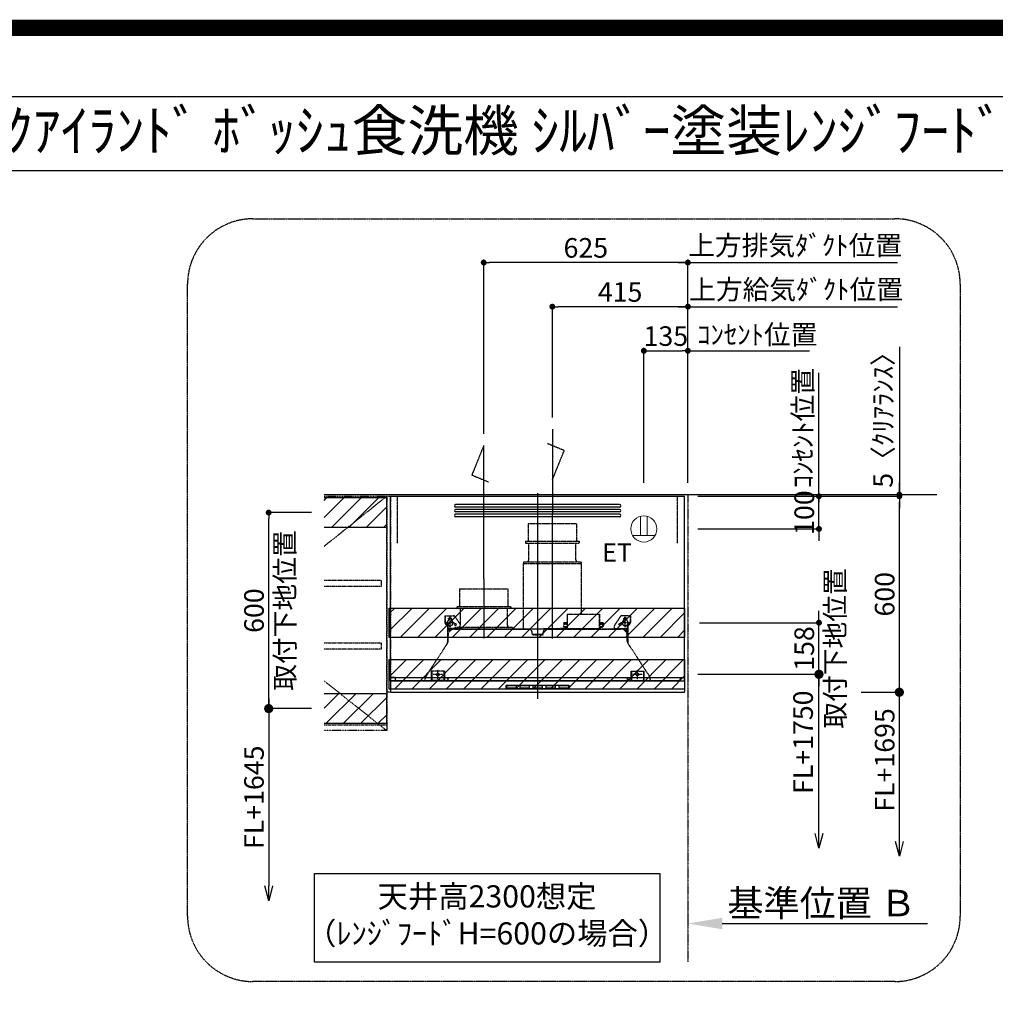
# Model space of a CAD drawing. Units: millimetres. Extents: x -109 to 26472, y -120 to 8847.
# Drawn here: x 18874 to 21861, y 5832 to 8847 of the extents above; entities that cross this region are included whole.
import ezdxf
from ezdxf.enums import TextEntityAlignment as Align

# ---------------------------------------------------------------- set-up
doc = ezdxf.new("R2010")
doc.units = ezdxf.units.MM
for name, pattern in [('CENTER', [2, 1.25, -0.25, 0.25, -0.25]), ('HIDDEN', [0.375, 0.25, -0.125]), ('PHANTOM', [2.5, 1.25, -0.25, 0.25, -0.25, 0.25, -0.25]), ('STYLE_03', [0.416641, 0.208282, -0.208359])]:
    doc.linetypes.add(name, pattern=pattern)
doc.layers.get('DEFPOINTS').update_dxf_attribs({"color": 146})
for name, color, linetype in [('111-壁仕上', 3, 'Continuous'), ('121-キャビネット（中）', 253, 'HIDDEN'), ('123-扉向き', 231, 'CENTER'), ('150-機器', 8, 'Continuous'), ('160-文字', 254, 'Continuous'), ('166-寸法B', 11, 'Continuous'), ('180-補助', 161, 'Continuous'), ('190-図面外枠', 5, 'Continuous')]:
    doc.layers.add(name, color=color, linetype=linetype)
doc.styles.add('KH001', font='txt')
doc.styles.add('ＭＳ ゴシック', font='txt', dxfattribs={"height": 10})
doc.dimstyles.new('KH1xx030', dxfattribs={"dimscale": 30, "dimtxt": 2, "dimasz": 0.6, "dimexe": 0.3, "dimexo": 1.2, "dimgap": 0.5, "dimtad": 3, "dimdec": 1, "dimdsep": 46, "dimlunit": 6, "dimtxsty": 'KH001', "dimblk": 'DOT', "dimcen": 1, "dimdle": 1, "dimclrd": 256, "dimclre": 256, "dimclrt": 256, "dimadec": 0, "dimazin": 0, "dimtfac": 1, "dimtdec": 1, "dimtix": 1, "dimtmove": 2, "dimatfit": 3, "dimldrblk": 'CLOSEDBLANK', "dimfxl": 1, "dimtolj": 1, "dimtzin": 0, "dimlwd": -1, "dimlwe": -1, "dimarcsym": 0})
pattern_1 = [(45, (-114752.947, -5844.43), (-26.516504, 26.516504), [])]

# ---------------------------------------------------------------- blocks, each defined once
blk = doc.blocks.new('A$C5D946DDC')
at = {"layer": '190-図面外枠'}
blk.add_line((271, 14349.3), (20519, 14349.3), dxfattribs=at)
at = {"layer": 'DEFPOINTS'}
blk.add_lwpolyline([(0, 0), (20790, 0), (20790, 14700), (0, 14700)], close=True, dxfattribs=at)
blk = doc.blocks.new('_Dot')
at = {"color": 0, "linetype": 'ByBlock', "lineweight": -2}
blk.add_line((-0.5, 0), (-1, 0), dxfattribs=at)
at = {"color": 0, "linetype": 'ByBlock', "const_width": 0.5}
blk.add_lwpolyline([(-0.25, 0, 1), (0.25, 0, 1)], format="xyb", close=True, dxfattribs=at)
blk = doc.blocks.new('*D596')
at = {"layer": '166-寸法B', "transparency": 16777216}
for p, q in [((20785, 7428.7), (20785, 7842.1)), ((20920, 7428.7), (20920, 7842.1)), ((20803, 7833.1), (20902, 7833.1))]:
    blk.add_line(p, q, dxfattribs=at)
at = {"layer": 'DEFPOINTS', "color": 0, "transparency": 16777216}
for p in [(20920, 7833.1), (20785, 7392.7), (20920, 7392.7)]:
    blk.add_point(p, dxfattribs=at)
at = {"layer": '166-寸法B', "transparency": 16777216, "xscale": 18, "yscale": 18, "zscale": 18, "rotation": 180}
blk.add_blockref('_Dot', (20785, 7833.1), dxfattribs=at)
at = {"layer": '166-寸法B', "transparency": 16777216, "xscale": 18, "yscale": 18, "zscale": 18}
blk.add_blockref('_Dot', (20920, 7833.1), dxfattribs=at)
at = {"layer": '166-寸法B', "transparency": 16777216, "insert": (20852.5, 7878.1), "char_height": 60, "attachment_point": 5, "style": 'KH001'}
blk.add_mtext('\\A1;135', dxfattribs=at)
blk = doc.blocks.new('_ClosedBlank')
at = {"color": 0, "linetype": 'ByBlock', "lineweight": -2}
for p, q in [((-1, 0.167), (0, 0)), ((-1, 0.167), (-1, -0.167)), ((0, 0), (-1, -0.167))]:
    blk.add_line(p, q, dxfattribs=at)
blk = doc.blocks.new('*D597')
at = {"layer": '166-寸法B', "transparency": 16777216}
for p, q in [((20920, 7428.7), (20920, 8112.1)), ((20890, 8103.1), (21561.6, 8103.1))]:
    blk.add_line(p, q, dxfattribs=at)
at = {"layer": 'DEFPOINTS', "color": 0, "transparency": 16777216}
for p in [(21531.6, 8103.1), (21531.6, 7500.2), (20920, 7392.7)]:
    blk.add_point(p, dxfattribs=at)
at = {"layer": '166-寸法B', "transparency": 16777216, "insert": (21248.2, 8155.6), "char_height": 60, "attachment_point": 5, "style": 'KH001'}
blk.add_mtext('\\A1;上方排気ﾀﾞｸﾄ位置', dxfattribs=at)
blk = doc.blocks.new('_None')
blk = doc.blocks.new('*D598')
at = {"layer": '166-寸法B', "transparency": 16777216}
for p, q in [((20920, 7428.7), (20920, 7842.1)), ((20920, 7833.1), (20902, 7833.1)), ((20920, 7833.1), (21274.3, 7833.1)), ((21274.3, 7833.1), (21292.3, 7833.1))]:
    blk.add_line(p, q, dxfattribs=at)
at = {"layer": 'DEFPOINTS', "color": 0, "transparency": 16777216}
for p in [(21274.3, 7833.1), (21274.3, 7514.5), (20920, 7392.7)]:
    blk.add_point(p, dxfattribs=at)
at = {"layer": '166-寸法B', "transparency": 16777216, "insert": (21132.5, 7882.5), "char_height": 60, "attachment_point": 5, "style": 'KH001'}
blk.add_mtext('\\A1;ｺﾝｾﾝﾄ位置', dxfattribs=at)
blk = doc.blocks.new('*D599')
at = {"layer": '166-寸法B', "transparency": 16777216}
for p, q in [((20295, 7578.7), (20295, 8112.1)), ((20920, 7428.7), (20920, 8112.1)), ((20902, 8103.1), (20313, 8103.1))]:
    blk.add_line(p, q, dxfattribs=at)
at = {"layer": 'DEFPOINTS', "color": 0, "transparency": 16777216}
for p in [(20295, 8103.1), (20295, 7542.7), (20920, 7392.7)]:
    blk.add_point(p, dxfattribs=at)
at = {"layer": '166-寸法B', "transparency": 16777216, "xscale": 18, "yscale": 18, "zscale": 18, "rotation": 180}
blk.add_blockref('_Dot', (20295, 8103.1), dxfattribs=at)
at = {"layer": '166-寸法B', "transparency": 16777216, "xscale": 18, "yscale": 18, "zscale": 18}
blk.add_blockref('_Dot', (20920, 8103.1), dxfattribs=at)
at = {"layer": '166-寸法B', "transparency": 16777216, "insert": (20607.5, 8148.1), "char_height": 60, "attachment_point": 5, "style": 'KH001'}
blk.add_mtext('\\A1;625', dxfattribs=at)
blk = doc.blocks.new('ｺﾝｾﾝﾄ 展開用')
at = {"layer": '160-文字', "color": 4, "linetype": 'Continuous', "lineweight": 20}
for p, q in [((-20, 34.6), (-20, -34.6)), ((38.7, 10), (-20, 10)), ((38.7, -10), (-20, -10))]:
    blk.add_line(p, q, dxfattribs=at)
blk.add_circle((0, 0), 40, dxfattribs=at)
blk = doc.blocks.new('*D600')
at = {"layer": '166-寸法B', "transparency": 16777216}
for p, q in [((21321.2, 7405.7), (21321.2, 7423.7)), ((20950, 7387.7), (21330.2, 7387.7)), ((21321.2, 7287.7), (21321.2, 7387.7)), ((20950, 7287.7), (21330.2, 7287.7)), ((21321.2, 7269.7), (21321.2, 7251.7))]:
    blk.add_line(p, q, dxfattribs=at)
at = {"layer": 'DEFPOINTS', "color": 0, "transparency": 16777216}
for p in [(20914, 7387.7), (21321.2, 7387.7), (20914, 7287.7)]:
    blk.add_point(p, dxfattribs=at)
at = {"layer": '166-寸法B', "transparency": 16777216, "xscale": 18, "yscale": 18, "zscale": 18}
for p, rotation in [((21321.2, 7387.7), 270), ((21321.2, 7287.7), 90)]:
    blk.add_blockref('_Dot', p, dxfattribs=dict(at, rotation=rotation))
at = {"layer": '166-寸法B', "transparency": 16777216, "insert": (21276.2, 7337.7), "char_height": 60, "attachment_point": 5, "rotation": 90, "style": 'KH001'}
blk.add_mtext('\\A1;100', dxfattribs=at)
blk = doc.blocks.new('_DotSmall')
at = {"color": 0, "linetype": 'ByBlock', "const_width": 0.5}
blk.add_lwpolyline([(-0.0625, 0, 1), (0.0625, 0, 1)], format="xyb", close=True, dxfattribs=at)
blk = doc.blocks.new('_Open30')
at = {"color": 0, "linetype": 'ByBlock', "lineweight": -2}
for p, q in [((-1, 0.268), (0, 0)), ((0, 0), (-1, -0.268)), ((0, 0), (-1, 0))]:
    blk.add_line(p, q, dxfattribs=at)
blk = doc.blocks.new('*D601')
at = {"layer": '166-寸法B', "transparency": 16777216}
for p, q in [((19636.7, 6767.7), (19636.7, 6194.7)), ((19767.8, 6737.7), (19627.7, 6737.7))]:
    blk.add_line(p, q, dxfattribs=at)
at = {"layer": 'DEFPOINTS', "color": 0, "transparency": 16777216}
for p in [(19803.8, 6737.7), (19636.7, 6149.7), (19801.3, 6149.7)]:
    blk.add_point(p, dxfattribs=at)
at = {"layer": '166-寸法B', "transparency": 16777216, "xscale": 45, "yscale": 45, "zscale": 45}
for name, p, rotation in [('_DotSmall', (19636.7, 6737.7), 90), ('_Open30', (19636.7, 6149.7), 270)]:
    blk.add_blockref(name, p, dxfattribs=dict(at, rotation=rotation))
at = {"layer": '166-寸法B', "transparency": 16777216, "insert": (19591.7, 6466.2), "char_height": 60, "attachment_point": 5, "rotation": 90, "style": 'KH001'}
blk.add_mtext('\\A1;FL+1645', dxfattribs=at)
blk = doc.blocks.new('*D602')
at = {"layer": '166-寸法B', "transparency": 16777216}
for p, q in [((19767.8, 7337.7), (19627.7, 7337.7)), ((19636.7, 6755.7), (19636.7, 7319.7)), ((19767.8, 6737.7), (19627.7, 6737.7))]:
    blk.add_line(p, q, dxfattribs=at)
at = {"layer": 'DEFPOINTS', "color": 0, "transparency": 16777216}
for p in [(19636.7, 7337.7), (19803.8, 7337.7), (19803.8, 6737.7)]:
    blk.add_point(p, dxfattribs=at)
at = {"layer": '166-寸法B', "transparency": 16777216, "xscale": 18, "yscale": 18, "zscale": 18}
for p, rotation in [((19636.7, 7337.7), 90), ((19636.7, 6737.7), 270)]:
    blk.add_blockref('_Dot', p, dxfattribs=dict(at, rotation=rotation))
at = {"layer": '166-寸法B', "transparency": 16777216, "char_height": 60, "attachment_point": 5, "rotation": 90, "style": 'KH001'}
for s, insert in [('\\A1;取付下地位置', (19686.2, 7037.7)), ('\\A1;600', (19591.7, 7037.7))]:
    blk.add_mtext(s, dxfattribs=dict(at, insert=insert))
blk = doc.blocks.new('*D603')
at = {"layer": '166-寸法B', "transparency": 16777216}
for p, q in [((21321.2, 6355.6), (21321.2, 6872.7)), ((20950.4, 6842.7), (21330.2, 6842.7))]:
    blk.add_line(p, q, dxfattribs=at)
at = {"layer": 'DEFPOINTS', "color": 0, "transparency": 16777216}
for p in [(20914.4, 6842.7), (21007.6, 6310.6), (21321.2, 6310.6)]:
    blk.add_point(p, dxfattribs=at)
at = {"layer": '166-寸法B', "transparency": 16777216, "xscale": 45, "yscale": 45, "zscale": 45}
for name, p, rotation in [('_DotSmall', (21321.2, 6842.7), 90), ('_Open30', (21321.2, 6310.6), 270)]:
    blk.add_blockref(name, p, dxfattribs=dict(at, rotation=rotation))
at = {"layer": '166-寸法B', "transparency": 16777216, "insert": (21272.6, 6634.7), "char_height": 60, "attachment_point": 5, "rotation": 90, "style": 'KH001', "bg_fill": 3, "box_fill_scale": 1.1, "bg_fill_color": 9, "bg_fill_true_color": 13158600, "bg_fill_transparency": 0}
blk.add_mtext('\\A1;FL+1750', dxfattribs=at)
blk = doc.blocks.new('*D604')
at = {"layer": '166-寸法B', "transparency": 16777216}
for p, q in [((21321.2, 7018.7), (21321.2, 7036.7)), ((20956, 7000.7), (21330.2, 7000.7)), ((21321.2, 6842.7), (21321.2, 7000.7)), ((20950.4, 6842.7), (21330.2, 6842.7)), ((21321.2, 6824.7), (21321.2, 6806.7))]:
    blk.add_line(p, q, dxfattribs=at)
at = {"layer": 'DEFPOINTS', "color": 0, "transparency": 16777216}
for p in [(20920, 7000.7), (21321.2, 7000.7), (20914.4, 6842.7)]:
    blk.add_point(p, dxfattribs=at)
at = {"layer": '166-寸法B', "transparency": 16777216, "xscale": 18, "yscale": 18, "zscale": 18}
for p, rotation in [((21321.2, 7000.7), 270), ((21321.2, 6842.7), 90)]:
    blk.add_blockref('_Dot', p, dxfattribs=dict(at, rotation=rotation))
at = {"layer": '166-寸法B', "transparency": 16777216, "char_height": 60, "attachment_point": 5, "rotation": 90, "style": 'KH001'}
for s, insert in [('\\A1;取付下地位置', (21370.6, 6921.7)), ('\\A1;158', (21276.2, 6921.7))]:
    blk.add_mtext(s, dxfattribs=dict(at, insert=insert))
blk = doc.blocks.new('*D605')
at = {"layer": '166-寸法B', "linetype": 'ByBlock', "transparency": 16777216}
for p, q in [((20950, 7387.7), (21576.3, 7387.7)), ((21567.3, 6805.7), (21567.3, 7369.7)), ((21450.3, 6787.7), (21576.3, 6787.7))]:
    blk.add_line(p, q, dxfattribs=at)
at = {"layer": 'DEFPOINTS', "color": 0, "transparency": 16777216}
for p in [(20914, 7387.7), (21567.3, 7387.7), (21414.3, 6787.7)]:
    blk.add_point(p, dxfattribs=at)
at = {"layer": '166-寸法B', "transparency": 16777216, "xscale": 18, "yscale": 18, "zscale": 18}
for p, rotation in [((21567.3, 7387.7), 90), ((21567.3, 6787.7), 270)]:
    blk.add_blockref('_Dot', p, dxfattribs=dict(at, rotation=rotation))
at = {"layer": '166-寸法B', "transparency": 16777216, "insert": (21522.3, 7087.7), "char_height": 60, "attachment_point": 5, "rotation": 90, "style": 'KH001'}
blk.add_mtext('\\A1;600', dxfattribs=at)
blk = doc.blocks.new('*D606')
at = {"layer": '166-寸法B', "transparency": 16777216}
for p, q in [((21567.3, 6330.6), (21567.3, 6817.7)), ((21450.3, 6787.7), (21576.3, 6787.7))]:
    blk.add_line(p, q, dxfattribs=at)
at = {"layer": 'DEFPOINTS', "color": 0, "transparency": 16777216}
for p in [(21414.3, 6787.7), (20987.6, 6285.6), (21567.3, 6285.6)]:
    blk.add_point(p, dxfattribs=at)
at = {"layer": '166-寸法B', "transparency": 16777216, "xscale": 45, "yscale": 45, "zscale": 45}
for name, p, rotation in [('_DotSmall', (21567.3, 6787.7), 90), ('_Open30', (21567.3, 6285.6), 270)]:
    blk.add_blockref(name, p, dxfattribs=dict(at, rotation=rotation))
at = {"layer": '166-寸法B', "transparency": 16777216, "insert": (21522.3, 6580.5), "char_height": 60, "attachment_point": 5, "rotation": 90, "style": 'KH001'}
blk.add_mtext('\\A1;FL+1695', dxfattribs=at)
blk = doc.blocks.new('*D607')
at = {"layer": '166-寸法B', "transparency": 16777216}
for p, q in [((21567.3, 7845.5), (21567.3, 7392.7)), ((21567.3, 7410.7), (21567.3, 7428.7)), ((20950, 7392.7), (21576.3, 7392.7)), ((20950, 7387.7), (21576.3, 7387.7)), ((21567.3, 7387.7), (21567.3, 7392.7)), ((21567.3, 7387.7), (21567.3, 7392.7)), ((21567.3, 7369.7), (21567.3, 7351.7))]:
    blk.add_line(p, q, dxfattribs=at)
at = {"layer": 'DEFPOINTS', "color": 0, "transparency": 16777216}
for p in [(20914, 7392.7), (20914, 7387.7), (21567.3, 7392.7)]:
    blk.add_point(p, dxfattribs=at)
at = {"layer": '166-寸法B', "transparency": 16777216, "xscale": 18, "yscale": 18, "zscale": 18}
for p, rotation in [((21567.3, 7392.7), 270), ((21567.3, 7387.7), 90)]:
    blk.add_blockref('_Dot', p, dxfattribs=dict(at, rotation=rotation))
at = {"layer": '166-寸法B', "transparency": 16777216, "insert": (21517.2, 7641.1), "char_height": 60, "attachment_point": 5, "rotation": 90, "style": 'KH001'}
blk.add_mtext('\\A1;5〈ｸﾘｱﾗﾝｽ〉', dxfattribs=at)
blk = doc.blocks.new('*D608')
at = {"layer": '166-寸法B', "transparency": 16777216}
for p, q in [((20920, 6109.7), (20920, 6082.7)), ((21025, 6079.7), (21653.7, 6079.7))]:
    blk.add_line(p, q, dxfattribs=at)
blk.add_solid([(21025, 6097.2), (21025, 6062.2), (20920, 6079.7)], dxfattribs=at)
at = {"layer": 'DEFPOINTS', "color": 0, "transparency": 16777216}
for p in [(20920, 6079.7), (21644.7, 6079.7), (21644.7, 5950.3)]:
    blk.add_point(p, dxfattribs=at)
at = {"layer": '166-寸法B', "transparency": 16777216, "insert": (21329.6, 6142.2), "char_height": 81, "attachment_point": 5, "style": 'KH001'}
blk.add_mtext('\\A1;基準位置 Ｂ', dxfattribs=at)
blk = doc.blocks.new('SERL-3R-901+SERV-9565_S')
at = {"layer": '150-機器', "color": 161, "linetype": 'CENTER'}
for p, q in [((0, 610), (0, -20)), ((45, 164.5), (45, 546.5)), ((-165, 347.1), (-165, 164.5))]:
    blk.add_line(p, q, dxfattribs=at)
at = {"layer": '150-機器', "color": 6, "linetype": 'Continuous'}
for p, q in [((-450, 35.5), (-450, 600)), ((-450, 600), (450, 600)), ((450, 35.5), (450, 600)), ((-450, 45.5), (450, 45.5)), ((-355, 35.5), (-450, 35.5)), ((-450, 34.5), (-450, 2)), ((-437, 35), (-449.5, 35)), ((-449.4, 45), (-449.4, 45.5)), ((-436, 45), (-449.4, 45)), ((-449, 35.5), (449, 35.5)), ((-437, 35.5), (-437, 35)), ((-437, 35), (274, 35)), ((-436, 45.5), (-436, 39.4)), ((-436, 39.4), (-433, 36.4)), ((-433, 36.4), (433, 36.4)), ((0, 35), (449.5, 35)), ((430.5, 35.5), (450, 35.5)), ((436, 39.4), (433, 36.4)), ((436, 45.5), (436, 39.4)), ((436, 45), (449.5, 45)), ((437, 35.5), (437, 35)), ((437, 35), (449.5, 35)), ((449.5, 45), (449.5, 45.5)), ((450, 34.5), (450, 2)), ((-448, 0), (448, 0))]:
    blk.add_line(p, q, dxfattribs=at)
at = {"layer": '150-機器', "linetype": 'Continuous'}
for p, q in [((251, 575), (-251, 575)), ((251, 567), (-251, 567)), ((251, 560), (-251, 560)), ((251, 552), (-251, 552)), ((251, 545), (-251, 545)), ((251, 537), (-251, 537)), ((-97, 20), (-97, 13)), ((-95.5, 21.5), (95.5, 21.5)), ((-95.5, 11.5), (95.5, 11.5)), ((-95, 17.5), (-95, 15.5)), ((-74.4, 19.5), (-93, 19.5)), ((-93, 13.5), (-67, 13.5)), ((-67, 19.5), (-73.7, 19.5)), ((-65, 15.5), (-65, 17.5)), ((-55, 17.5), (-55, 15.5)), ((-27, 19.5), (-53, 19.5)), ((-53, 13.5), (-27, 13.5)), ((-25, 15.5), (-25, 17.5)), ((-15, 17.5), (-15, 15.5)), ((13, 19.5), (-13, 19.5)), ((-13, 13.5), (13, 13.5)), ((15, 15.5), (15, 17.5)), ((25, 17.5), (25, 15.5)), ((53, 19.5), (27, 19.5)), ((27, 13.5), (53, 13.5)), ((55, 15.5), (55, 17.5)), ((65, 17.5), (65, 15.5)), ((93, 19.5), (67, 19.5)), ((67, 13.5), (93, 13.5)), ((95, 15.5), (95, 17.5)), ((97, 20), (97, 13))]:
    blk.add_line(p, q, dxfattribs=at)
at = {"layer": '150-機器', "linetype": 'HIDDEN'}
for p, q in [((-28.9, 516.5), (118.9, 516.5)), ((-28.9, 516.5), (-28.9, 462.5)), ((118.9, 516.5), (118.9, 462.5)), ((-37.5, 462.5), (127.5, 462.5)), ((-37.5, 462.5), (-37.5, 458.5)), ((-35.5, 456.5), (125.5, 456.5)), ((-27.2, 456.5), (-27.2, 453.4)), ((-27.2, 408.3), (-27.2, 456.5)), ((117.2, 408.3), (117.2, 456.5)), ((127.5, 462.5), (127.5, 458.5)), ((-44.5, 393.9), (-44.5, 195.1)), ((-43.9, 394.5), (133.9, 394.5)), ((-43, 399.5), (133, 399.5)), ((-43, 399.5), (-43, 395.1)), ((-27.2, 405.9), (-27.2, 408.3)), ((117.2, 405.9), (117.2, 408.3)), ((133, 399.5), (133, 395.1)), ((134.5, 239.5), (134.5, 393.9)), ((-238.9, 317.1), (-91.1, 317.1)), ((-238.9, 317.1), (-238.9, 263.1)), ((-91.1, 317.1), (-91.1, 263.1)), ((-247.5, 263.1), (-247.5, 259.1)), ((-247.5, 263.1), (-82.5, 263.1)), ((-245.5, 257.1), (-84.5, 257.1)), ((-237.2, 257.1), (-237.2, 254)), ((-237.2, 257.1), (-237.2, 205.9)), ((-92.8, 257.1), (-92.8, 205.9)), ((-92.8, 257.1), (-92.8, 254)), ((-82.5, 263.1), (-82.5, 259.1)), ((-284, 234.5), (-257.7, 234.5)), ((-284, 234.5), (-284, 213.6)), ((-283, 234.5), (-283, 213.6)), ((-254, 212.5), (-282, 212.5)), ((-261.5, 224.5), (-274.5, 224.5)), ((-272, 224.5), (-272, 220.6)), ((-268, 198.5), (-268, 231)), ((-264, 224.5), (-264, 220.6)), ((-257.7, 234.5), (-255, 234.5)), ((-253.5, 232.3), (-255, 234.5)), ((-253.5, 232.3), (-237.2, 207.8)), ((79, 211), (90.2, 211)), ((79.9, 209.8), (88.2, 211)), ((80.7, 214), (80.7, 211)), ((80.7, 214), (90.2, 214)), ((88.2, 211), (90.2, 210)), ((90.2, 238.9), (90.2, 195.1)), ((90.8, 239.5), (90.8, 195.1)), ((90.8, 239.5), (189.4, 239.5)), ((90.8, 238.9), (189.4, 238.9)), ((189.4, 194.5), (189.4, 239.5)), ((190, 194.5), (190, 238.9)), ((190, 214), (199.5, 214)), ((190, 212), (190, 211)), ((190, 211), (202.5, 211)), ((190, 210), (192, 211)), ((200.6, 209.8), (192, 211)), ((199.5, 214), (199.5, 211)), ((253.5, 232.3), (235.8, 205.8)), ((282, 212.5), (254, 212.5)), ((284, 234.5), (257.7, 234.5)), ((274.5, 224.5), (261.5, 224.5)), ((264, 224.5), (264, 220.6)), ((268, 198.5), (268, 231)), ((272, 224.5), (272, 220.6)), ((283, 234.5), (283, 213.6)), ((284, 234.5), (284, 213.6)), ((-277.2, 204.3), (-282.2, 209.3)), ((-276.5, 205), (-281.5, 210)), ((-276, 201.4), (-276, 150.7)), ((-275, 196.5), (-276, 196.5)), ((-275, 201.4), (-275, 153.2)), ((-273, 196.5), (-275, 196.5)), ((-275, 193.9), (-275, 153.2)), ((-274.4, 193.9), (-275, 193.9)), ((-274.4, 193.9), (-274.4, 194.5)), ((-274.4, 194.5), (274.4, 194.5)), ((-274.4, 193.9), (-268.1, 187.6)), ((-273, 194.5), (-273, 196.5)), ((-253, 195.5), (-273, 195.5)), ((-235, 194.5), (-273, 194.5)), ((-254, 193.5), (-27, 193.5)), ((-253, 199.5), (-77, 199.5)), ((-253, 199.5), (-253, 195.1)), ((-77, 199.5), (-77, 195.1)), ((-17, 176), (-17, 183.5)), ((17, 176), (17, 183.5)), ((17.1, 195.1), (85.9, 195.1)), ((27, 193.5), (254, 193.5)), ((90.2, 195.1), (70, 195.1)), ((90.2, 194.5), (70, 194.5)), ((79.4, 201.8), (90.2, 201.8)), ((88.2, 199.8), (79.8, 201)), ((80.3, 209), (90.2, 209)), ((80.6, 199.8), (90.2, 199.8)), ((88.2, 199.8), (90.2, 200.8)), ((92.8, 195.1), (90.8, 197.1)), ((92.8, 195.1), (187.4, 195.1)), ((187.4, 195.1), (189.4, 197.1)), ((189.4, 195.1), (190, 195.1)), ((190, 209), (199.7, 209)), ((190, 201.8), (200.3, 201.8)), ((190, 200.8), (192, 199.8)), ((190, 199.8), (190, 198.8)), ((190, 199.8), (198.3, 199.8)), ((192, 199.8), (199.4, 200.9)), ((235, 194.5), (235, 203)), ((235, 195.5), (273, 195.5)), ((235, 194.5), (273, 194.5)), ((268.1, 187.6), (274.4, 193.9)), ((273, 194.5), (273, 196.5)), ((273, 196.5), (275, 196.5)), ((274.4, 193.9), (274.4, 194.5)), ((274.4, 193.9), (275, 193.9)), ((274.4, 155.5), (274.4, 193.9)), ((274.4, 155.5), (274.4, 183.4)), ((275, 153.2), (275, 201.4)), ((275, 196.5), (276, 196.5)), ((275, 193.9), (275, 153.2)), ((276, 201.4), (276, 150.7)), ((276.5, 205), (281.5, 210)), ((277.2, 204.3), (282.2, 209.3)), ((-274, 159.4), (-274, 173.5)), ((-14.5, 175.5), (-16.5, 175.5)), ((-15, 178), (15, 178)), ((-15, 175.5), (-15, 178)), ((-14.5, 175.5), (-14.5, 177.2)), ((-14.5, 175.7), (0, 175.7)), ((14.5, 175.7), (0, 175.7)), ((14.5, 175.5), (14.5, 177.5)), ((14.5, 175.5), (16.5, 175.5)), ((15, 175.5), (15, 178)), ((274, 159.4), (274, 173.5)), ((274, 159.4), (274, 173.5)), ((-277.2, 148.5), (-341.8, 49.5)), ((277.2, 148.5), (341.8, 49.5)), ((-325.5, 64.5), (-325.5, 38.1)), ((-285.5, 64.5), (-325.5, 64.5)), ((-323.9, 64.5), (-323.9, 38.1)), ((-305.5, 40.5), (-305.5, 68.5)), ((-287.1, 64.5), (-287.1, 38.1)), ((-285.5, 64.5), (-285.5, 38.1)), ((285.5, 64.5), (285.5, 38.1)), ((285.5, 64.5), (325.5, 64.5)), ((287.1, 64.5), (287.1, 38.1)), ((305.5, 40.5), (305.5, 68.5)), ((323.9, 64.5), (323.9, 38.1)), ((325.5, 64.5), (325.5, 38.1)), ((-345, 38.6), (-345, 35.5)), ((-289.1, 36.1), (-321.9, 36.1)), ((-291.5, 54.5), (-319.5, 54.5)), ((-284.5, 45.4), (-285.5, 45.4)), ((289.1, 36.1), (321.9, 36.1)), ((319.5, 54.5), (291.5, 54.5)), ((345, 38.6), (345, 35))]:
    blk.add_line(p, q, dxfattribs=at)
for centre, radius in [((-252, 207.5), 3), ((252, 207.5), 3), ((-305.5, 54.5), 4), ((305.5, 54.5), 4), ((305.5, 54.5), 4)]:
    blk.add_circle(centre, radius, dxfattribs=at)
at = {"layer": '150-機器', "color": 6, "linetype": 'Continuous'}
for centre in [(-275, 41), (275, 41)]:
    blk.add_circle(centre, 1.81, dxfattribs=at)
at = {"layer": '150-機器', "linetype": 'Continuous'}
for centre, radius, start, end in [((-251, 571), 4, 90, 270), ((251, 571), 4, 270, 90), ((-251, 556), 4, 90, 270), ((-251, 541), 4, 90, 270), ((251, 556), 4, 270, 90), ((251, 541), 4, 270, 90), ((-95.5, 20), 1.5, 90, 180), ((-95.5, 13), 1.5, 180, 270), ((-93, 17.5), 2, 90, 180), ((-93, 15.5), 2, 180, 270), ((-67, 17.5), 2, 0, 90), ((-67, 15.5), 2, 270, 0), ((-53, 17.5), 2, 90, 180), ((-53, 15.5), 2, 180, 270), ((-27, 17.5), 2, 0, 90), ((-27, 15.5), 2, 270, 0), ((-13, 17.5), 2, 90, 180), ((-13, 15.5), 2, 180, 270), ((13, 17.5), 2, 0, 90), ((13, 15.5), 2, 270, 0), ((27, 17.5), 2, 90, 180), ((27, 15.5), 2, 180, 270), ((53, 17.5), 2, 0, 90), ((53, 15.5), 2, 270, 0), ((67, 17.5), 2, 90, 180), ((67, 15.5), 2, 180, 270), ((93, 17.5), 2, 0, 90), ((93, 15.5), 2, 270, 0), ((95.5, 20), 1.5, 0, 90), ((95.5, 13), 1.5, 270, 0)]:
    blk.add_arc(centre, radius, start, end, dxfattribs=at)
at = {"layer": '150-機器', "linetype": 'HIDDEN'}
for centre, radius, start, end in [((-35.5, 458.5), 2, 180, 270), ((125.5, 458.5), 2, 270, 0), ((-43.9, 393.9), 0.6, 90, 180), ((-42.4, 395.1), 0.6, 180, 270), ((-37.2, 405.9), 10, 320.2082, 360), ((127.2, 405.9), 10, 180, 219.7918), ((132.4, 395.1), 0.6, 270, 0), ((133.9, 393.9), 0.6, 0, 90), ((-245.5, 259.1), 2, 180, 270), ((-84.5, 259.1), 2, 270, 0), ((-278, 213.6), 6, 180, 225), ((-278, 213.6), 5, 180, 225), ((-268, 212.5), 9, 116.3878, 63.6122), ((-268, 224.5), 4, 0, 180), ((-257.7, 229.5), 5, 33.6901, 90), ((90.8, 238.9), 0.6, 90, 180), ((189.4, 238.9), 0.6, 0, 90), ((257.7, 229.5), 5, 90, 146.3099), ((268, 212.5), 9, 116.3878, 63.6122), ((268, 224.5), 4, 360, 180), ((278, 213.6), 5, 315, 0), ((278, 213.6), 6, 315, 0), ((-280, 201.4), 4, 0, 45), ((-280, 201.4), 5, 0, 45), ((-274.4, 193.9), 0.6, 90, 180), ((-254, 173.5), 20, 90, 180), ((-252.4, 195.1), 0.6, 180, 270), ((-247.2, 205.9), 10, 320.2082, 360), ((-82.8, 205.9), 10, 180, 219.7918), ((-27, 183.5), 10, 0, 90), ((17.1, 194.5), 0.6, 90, 180), ((27, 183.5), 10, 90, 180), ((85.9, 194.5), 0.6, 360, 90), ((90.2, 195.1), 0.6, 270, 0), ((240, 203), 5, 146.3099, 180), ((254, 173.5), 20, 0, 90), ((274.4, 193.9), 0.6, 0, 90), ((280, 201.4), 5, 135, 180), ((280, 201.4), 4, 135, 180), ((-294, 159.4), 20, 326.9207, 334.1581), ((-294, 159.4), 20, 334.1581, 360), ((-16.5, 176), 0.5, 180, 270), ((-12.6, 177.3), 1.88, 159.3794, 175.5981), ((12.6, 177.3), 1.88, 4.4019, 20.6206), ((16.5, 176), 0.5, 270, 360), ((294, 159.4), 20, 180, 205.8419), ((294, 159.4), 20, 205.8419, 213.0793), ((-325, 38.6), 20, 146.9207, 180), ((-321.9, 38.1), 3.6, 180, 239.4416), ((-321.9, 38.1), 2, 180, 270), ((-289.1, 38.1), 2, 270, 360), ((-289.1, 38.1), 3.6, 300.5584, 360), ((289.1, 38.1), 3.6, 180, 239.4416), ((289.1, 38.1), 2, 180, 270), ((321.9, 38.1), 2, 270, 0), ((321.9, 38.1), 3.6, 300.5584, 0), ((325, 38.6), 20, 0, 33.0793)]:
    blk.add_arc(centre, radius, start, end, dxfattribs=at)
at = {"layer": '150-機器', "color": 6, "linetype": 'Continuous'}
for centre, radius, start, end in [((-449.5, 35.5), 0.5, 180, 270), ((-449.5, 34.5), 0.5, 90, 180), ((449.5, 35.5), 0.5, 270, 360), ((449.5, 34.5), 0.5, 0, 90), ((-448, 2), 2, 180, 270), ((448, 2), 2, 270, 0)]:
    blk.add_arc(centre, radius, start, end, dxfattribs=at)
at = {"layer": '150-機器', "linetype": 'HIDDEN'}
for points, knots in [([(79, 211), (79.8, 209.9), (81.7, 207.4), (78, 203.4), (79.8, 200.9), (80.6, 199.8)], [0, 0, 0, 0, 3.724178, 8.523057, 12.136145, 12.136145, 12.136145, 12.136145]), ([(202.5, 211), (200.5, 209.7), (197.2, 207.6), (202.7, 203.9), (200, 201.4), (198.3, 199.8)], [0, 0, 0, 0, 5.268178, 8.658833, 13.999266, 13.999266, 13.999266, 13.999266])]:
    blk.add_open_spline(points, degree=3, knots=knots, dxfattribs=at)
at = {"layer": 'DEFPOINTS', "linetype": 'HIDDEN'}
for p, q in [((-428.5, 456.5), (-428.5, 597.3)), ((428.5, 456.5), (428.5, 597.3))]:
    blk.add_line(p, q, dxfattribs=at)
blk = doc.blocks.new('*D609')
at = {"layer": '166-寸法B', "transparency": 16777216}
for p, q in [((21321.2, 7747.1), (21321.2, 7765.1)), ((21321.2, 7387.7), (21321.2, 7747.1)), ((20950, 7387.7), (21330.2, 7387.7)), ((21321.2, 7387.7), (21321.2, 7369.7))]:
    blk.add_line(p, q, dxfattribs=at)
at = {"layer": 'DEFPOINTS', "color": 0, "transparency": 16777216}
for p in [(21007.5, 7747.1), (21321.2, 7747.1), (20914, 7387.7)]:
    blk.add_point(p, dxfattribs=at)
at = {"layer": '166-寸法B', "transparency": 16777216, "insert": (21271.8, 7596.2), "char_height": 60, "attachment_point": 5, "rotation": 90, "style": 'KH001'}
blk.add_mtext('\\A1;ｺﾝｾﾝﾄ位置', dxfattribs=at)
blk = doc.blocks.new('*D610')
at = {"layer": '166-寸法B', "transparency": 16777216}
for p, q in [((20505, 7628.7), (20505, 7977.1)), ((20902, 7968.1), (20523, 7968.1)), ((20920, 7428.7), (20920, 7977.1))]:
    blk.add_line(p, q, dxfattribs=at)
at = {"layer": 'DEFPOINTS', "color": 0, "transparency": 16777216}
for p in [(20505, 7968.1), (20505, 7592.7), (20920, 7392.7)]:
    blk.add_point(p, dxfattribs=at)
at = {"layer": '166-寸法B', "transparency": 16777216, "xscale": 18, "yscale": 18, "zscale": 18, "rotation": 180}
blk.add_blockref('_Dot', (20505, 7968.1), dxfattribs=at)
at = {"layer": '166-寸法B', "transparency": 16777216, "xscale": 18, "yscale": 18, "zscale": 18}
blk.add_blockref('_Dot', (20920, 7968.1), dxfattribs=at)
at = {"layer": '166-寸法B', "transparency": 16777216, "insert": (20712.5, 8013.1), "char_height": 60, "attachment_point": 5, "style": 'KH001'}
blk.add_mtext('\\A1;415', dxfattribs=at)
blk = doc.blocks.new('*D611')
at = {"layer": '166-寸法B', "transparency": 16777216}
for p, q in [((20890, 7968.1), (21561.6, 7968.1)), ((20920, 7428.7), (20920, 7977.1))]:
    blk.add_line(p, q, dxfattribs=at)
at = {"layer": 'DEFPOINTS', "color": 0, "transparency": 16777216}
for p in [(21531.6, 7968.1), (21531.6, 7500.2), (20920, 7392.7)]:
    blk.add_point(p, dxfattribs=at)
at = {"layer": '166-寸法B', "transparency": 16777216, "insert": (21251.1, 8020.6), "char_height": 60, "attachment_point": 5, "style": 'KH001'}
blk.add_mtext('\\A1;上方給気ﾀﾞｸﾄ位置', dxfattribs=at)

msp = doc.modelspace()

# ---------------------------------------------------------------- hatches: boundary and pattern name
at = {"layer": '180-補助'}
h = msp.add_hatch(dxfattribs=at)
h.set_pattern_fill('ANSI31', color=13, scale=300, style=0)
h.set_pattern_definition(pattern_1)
h.paths.add_polyline_path([(19806.24, 7382.65), (19806.24, 7292.65), (19998, 7292.65), (19998, 7382.65)])
h = msp.add_hatch(dxfattribs=at)
h.set_pattern_fill('ANSI31', color=13, scale=300, style=0)
h.set_pattern_definition([(45, (-198694.455, 18385.198), (-26.516504, 26.516504), [])])
h.paths.add_polyline_path([(20006, 7045.65), (20910, 7045.65), (20910, 6955.65), (20006, 6955.65)])
h = msp.add_hatch(dxfattribs=at)
h.set_pattern_fill('ANSI31', color=13, scale=300, style=0)
h.set_pattern_definition([(45, (-198694.455, 18457.198), (-26.516504, 26.516504), [])])
h.paths.add_polyline_path([(20006, 6887.65), (20910, 6887.65), (20910, 6797.65), (20006, 6797.65)])
h = msp.add_hatch(dxfattribs=at)
h.set_pattern_fill('ANSI31', color=13, scale=300, style=0)
h.set_pattern_definition(pattern_1)
h.paths.add_polyline_path([(19806.24, 6782.65), (19806.24, 6692.65), (19998, 6692.65), (19998, 6782.65)])

# ---------------------------------------------------------------- linework, layer by layer
at = {"layer": '111-壁仕上', "ltscale": 2}
msp.add_line((19806.24, 7392.65), (21682.38, 7392.65), dxfattribs=at)
at = {"layer": '111-壁仕上', "color": 253, "linetype": 'CENTER', "ltscale": 2}
msp.add_line((20920, 7392.65), (20920, 5961.8), dxfattribs=at)
at = {"layer": '121-キャビネット（中）', "color": 13, "linetype": 'STYLE_03', "ltscale": 4}
for p, q in [((19806.24, 6822.78), (19998, 6670.65)), ((19806.24, 6687.65), (19998, 6687.65))]:
    msp.add_line(p, q, dxfattribs=at)
at = {"layer": '121-キャビネット（中）', "color": 13, "linetype": 'PHANTOM', "ltscale": 2}
msp.add_lwpolyline([(19806.24, 7387.65), (19998, 7387.65), (19998, 6670.65), (19806.24, 6670.65)], dxfattribs=at)
msp.add_lwpolyline([(20010, 6787.65), (19998, 6787.65), (19998, 7387.65), (20010, 7387.65)], close=True, dxfattribs=at)
at = {"layer": '121-キャビネット（中）', "color": 13, "linetype": 'STYLE_03', "ltscale": 4}
for points in [[(19806.24, 7130.9), (19981, 7130.9), (19981, 7111.9), (19806.24, 7111.9)], [(19806.24, 6938.9), (19981, 6938.9), (19981, 6919.9), (19806.24, 6919.9)]]:
    msp.add_lwpolyline(points, dxfattribs=at)
at = {"layer": '123-扉向き', "color": 13, "ltscale": 2}
msp.add_line((19998, 7387.65), (19806.24, 7234.25), dxfattribs=at)
at = {"layer": '150-機器', "linetype": 'CENTER'}
for p, q in [((20505, 7592.65), (20505, 7334.15)), ((20541.36, 7527.57), (20490.18, 7548.8)), ((20505, 7437.67), (20541.36, 7527.57))]:
    msp.add_line(p, q, dxfattribs=at)
msp.add_lwpolyline([(20295, 7134.75), (20295, 7542.65), (20258.63, 7452.75), (20309.81, 7431.52)], dxfattribs=at)
at = {"layer": '160-文字'}
msp.add_lwpolyline([(19776.43, 6232.92), (20834, 6232.92), (20834, 5961.92), (19776.43, 5961.92)], close=True, dxfattribs=at)
at = {"layer": '180-補助', "color": 13}
for p, q in [((19998, 7382.65), (19806.24, 7382.65)), ((19998, 7292.65), (19998, 7382.65)), ((19998, 6782.65), (19806.24, 6782.65)), ((19998, 6692.65), (19998, 6782.65)), ((19806.24, 6692.65), (19998, 6692.65))]:
    msp.add_line(p, q, dxfattribs=at)
at = {"layer": '180-補助', "color": 13, "ltscale": 3}
msp.add_line((19806.24, 7292.65), (19998, 7292.65), dxfattribs=at)
at = {"layer": '180-補助', "linetype": 'CENTER', "ltscale": 3}
msp.add_lwpolyline([(19388.34, 6102.2), (19388.34, 8037.2, -0.4142136), (19588.34, 8237.2), (21553.62, 8237.2, -0.4142136), (21753.62, 8037.2), (21753.62, 6102.2, -0.4142136), (21553.62, 5902.2), (19588.34, 5902.2, -0.4142136)], format="xyb", close=True, dxfattribs=at)
at = {"layer": '180-補助', "color": 13}
for points in [[(20006, 7045.65), (20910, 7045.65), (20910, 6955.65), (20006, 6955.65)], [(20006, 6887.65), (20910, 6887.65), (20910, 6797.65), (20006, 6797.65)]]:
    msp.add_lwpolyline(points, close=True, dxfattribs=at)
at = {"layer": '190-図面外枠'}
msp.add_lwpolyline([(14135.15, 8385.19), (26283.97, 8385.19)], dxfattribs=at)
at = {"layer": 'DEFPOINTS', "color": 1, "const_width": 50}
msp.add_lwpolyline([(13972.57, 1.63), (26446.56, 1.63), (26446.56, 8821.63), (13972.57, 8821.63)], close=True, dxfattribs=at)

# ---------------------------------------------------------------- block references
at = {"layer": '160-文字', "rotation": 90.00000000000003}
msp.add_blockref('ｺﾝｾﾝﾄ 展開用', (20785, 7287.65), dxfattribs=at)
at = {"layer": '190-図面外枠', "xscale": 0.599999999976717, "yscale": 0.599999999976717, "zscale": 0.599999999976717}
msp.add_blockref('A$C5D946DDC', (13972.57, 1.63), dxfattribs=at)

# ---------------------------------------------------------------- texts
at = {"layer": '160-文字', "style": 'KH001'}
msp.add_text('ｷｯﾁﾝ ｶｳﾝﾀｰﾃﾞｭｴ 間口1850X1850 R(右ｼﾝｸ) 加熱機器背面壁+ｼﾝｸｱｲﾗﾝﾄﾞ ﾎﾞｯｼｭ食洗機 ｼﾙﾊﾞｰ塗装ﾚﾝｼﾞﾌｰﾄﾞ 同時給排ﾀｲﾌﾟ 設備･下地図', height=125, dxfattribs=at).set_placement((14263.39, 8507.19), align=Align.MIDDLE_LEFT)
at = {"layer": '160-文字', "color": 4, "lineweight": 0, "insert": (20657.83, 7243.95), "char_height": 56, "attachment_point": 1, "line_spacing_factor": 0.782827, "style": 'ＭＳ ゴシック'}
msp.add_mtext('ET', dxfattribs=at)
at = {"layer": '160-文字', "insert": (20305.21, 6097.42), "char_height": 68, "attachment_point": 5, "style": 'KH001'}
msp.add_mtext('天井高2300想定\\P（ﾚﾝｼﾞﾌｰﾄﾞH=600の場合）', dxfattribs=at)

# ---------------------------------------------------------------- dimensions: what is measured, and where the dimension line sits
at = {"layer": '166-寸法B'}
for base, p1, p2, picture, middle in [((20295, 8103.13), (20920, 7392.65), (20295, 7542.65), '*D599', (20607.5, 8148.13)), ((20920, 7833.13), (20785, 7392.65), (20920, 7392.65), '*D596', (20852.5, 7878.13))]:
    dim = msp.add_linear_dim(base=base, p1=p1, p2=p2, angle=180, dimstyle='KH1xx030', dxfattribs=at)
    dim.commit()
    dim.dimension.update_dxf_attribs({"geometry": picture, "text_midpoint": middle})
for base, p1, p2, angle, text, override, picture, middle in [((21531.59, 8103.13), (20920, 7392.65), (21531.59, 7500.18), 180, '上方排気ﾀﾞｸﾄ位置', {"dimblk1": 'None', "dimblk2": 'None', "dimsah": 1, "dimse2": 1}, '*D597', (21248.17, 8155.6)), ((21531.59, 7968.13), (20920, 7392.65), (21531.59, 7500.18), 180, '上方給気ﾀﾞｸﾄ位置', {"dimblk1": 'None', "dimblk2": 'None', "dimsah": 1, "dimse2": 1}, '*D611', (21251.06, 8020.6)), ((21274.26, 7833.13), (20920, 7392.65), (21274.26, 7514.46), 180, 'ｺﾝｾﾝﾄ位置', {"dimblk1": 'None', "dimblk2": 'None', "dimsah": 1, "dimse2": 1}, '*D598', (21132.55, 7882.54)), ((21567.27, 7392.65), (20914, 7387.65), (20914, 7392.65), 90, '<>〈ｸﾘｱﾗﾝｽ〉', {"dimtmove": 1}, '*D607', (21597.44, 7641.09)), ((21321.17, 7747.11), (20914, 7387.65), (21007.45, 7747.11), 270, 'ｺﾝｾﾝﾄ位置', {"dimjust": 2, "dimblk1": 'None', "dimblk2": 'None', "dimsah": 1, "dimse2": 1}, '*D609', (21271.76, 7596.16)), ((21644.72, 6079.67), (20920, 6079.67), (21644.72, 5950.27), 180, '基準位置 Ｂ', {"dimtxt": 2.7, "dimasz": 3.5, "dimexe": 0.1, "dimexo": 1, "dimblk2": 'None', "dimsah": 1, "dimdle": 0.3, "dimse2": 1}, '*D608', (21329.63, 6142.16))]:
    dim = msp.add_linear_dim(base=base, p1=p1, p2=p2, angle=angle, text=text, dimstyle='KH1xx030', override=override, dxfattribs=at)
    dim.commit()
    dim.dimension.update_dxf_attribs({"geometry": picture, "text_midpoint": middle, "dimtype": 160})
at = {"layer": '166-寸法B', "color": 4}
dim = msp.add_linear_dim(base=(20505, 7968.13), p1=(20920, 7392.65), p2=(20505, 7592.65), angle=180, dimstyle='KH1xx030', dxfattribs=at)
dim.commit()
dim.dimension.update_dxf_attribs({"geometry": '*D610', "text_midpoint": (20712.5, 8013.13)})
at = {"layer": '166-寸法B'}
for base, p1, p2, angle, override, picture, middle in [((21321.17, 7387.65), (20914, 7287.65), (20914, 7387.65), 270, {"dimpost": ''}, '*D600', (21276.17, 7337.65)), ((19636.75, 7337.65), (19803.77, 6737.65), (19803.77, 7337.65), 90, {"dimpost": '\\X取付下地位置'}, '*D602', (19636.75, 7037.65))]:
    dim = msp.add_linear_dim(base=base, p1=p1, p2=p2, angle=angle, dimstyle='KH1xx030', override=override, dxfattribs=at)
    dim.commit()
    dim.dimension.update_dxf_attribs({"geometry": picture, "text_midpoint": middle})
dim = msp.add_linear_dim(base=(19636.75, 6149.72), p1=(19803.77, 6737.65), p2=(19801.31, 6149.72), angle=90, text='FL+1645', dimstyle='KH1xx030', override={"dimasz": 1.5, "dimblk1": 'DotSmall', "dimblk2": 'Open30', "dimsah": 1, "dimse2": 1}, dxfattribs=at)
dim.commit()
dim.dimension.update_dxf_attribs({"geometry": '*D601', "text_midpoint": (19591.75, 6466.19)})

# ---------------------------------------------------------------- next in the draw order: dimensions: what is measured, and where the dimension line sits
dim = msp.add_linear_dim(base=(21321.17, 6310.62), p1=(20914.4, 6842.65), p2=(21007.56, 6310.62), angle=270, text='FL+1750', dimstyle='KH1xx030', override={"dimasz": 1.5, "dimjust": 1, "dimblk1": 'DotSmall', "dimblk2": 'Open30', "dimsah": 1, "dimse2": 1, "dimtfill": 1}, dxfattribs=at)
dim.commit()
dim.dimension.update_dxf_attribs({"geometry": '*D603', "text_midpoint": (21272.64, 6634.71), "dimtype": 160})

# ---------------------------------------------------------------- next in the draw order: block references
at = {"layer": '150-機器', "color": 4}
msp.add_blockref('SERL-3R-901+SERV-9565_S', (20460, 6787.65), dxfattribs=at)

# ---------------------------------------------------------------- next in the draw order: dimensions: what is measured, and where the dimension line sits
at = {"layer": '166-寸法B'}
for base, p1, p2, override, picture, middle in [((21567.27, 7387.65), (21414.25, 6787.65), (20914, 7387.65), {"dimfxl": 0.5, "dimarcsym": 1}, '*D605', (21522.27, 7087.65)), ((21321.17, 7000.65), (20914.4, 6842.65), (20920, 7000.65), {"dimpost": '\\X取付下地位置'}, '*D604', (21321.17, 6921.65))]:
    dim = msp.add_linear_dim(base=base, p1=p1, p2=p2, angle=90, dimstyle='KH1xx030', override=override, dxfattribs=at)
    dim.commit()
    dim.dimension.update_dxf_attribs({"geometry": picture, "text_midpoint": middle})
dim = msp.add_linear_dim(base=(21567.27, 6285.62), p1=(21414.25, 6787.65), p2=(20987.56, 6285.62), angle=90, text='FL+1695', dimstyle='KH1xx030', override={"dimasz": 1.5, "dimjust": 1, "dimblk1": 'DotSmall', "dimblk2": 'Open30', "dimsah": 1, "dimse2": 1}, dxfattribs=at)
dim.commit()
dim.dimension.update_dxf_attribs({"geometry": '*D606', "text_midpoint": (21522.27, 6580.47)})

doc.saveas('drawing.dxf')
